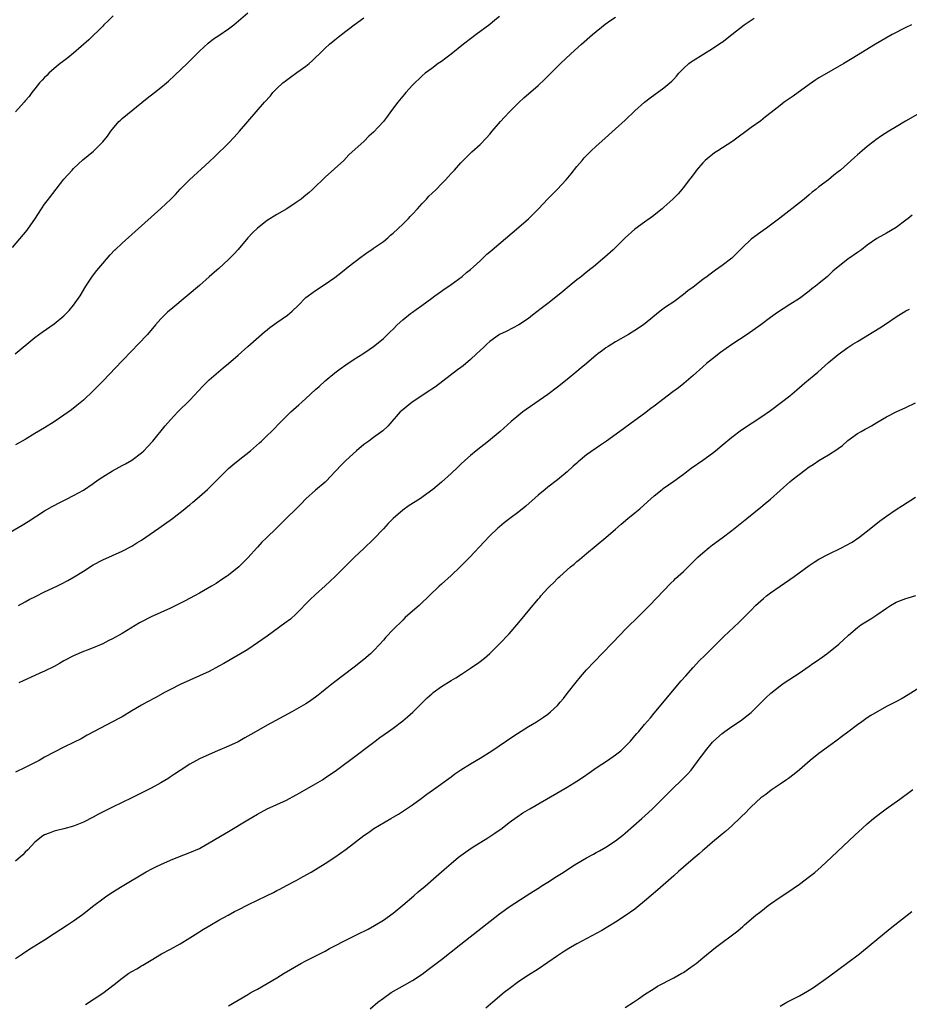
# Model space of a CAD drawing. Units: inches. Extents: x 2574000 to 2577000, y 1506000 to 1509000.
# Drawn here: x 2574184 to 2574368, y 1507011 to 1507214 of the extents above; entities that cross this region are included whole.
import ezdxf

# ---------------------------------------------------------------- set-up
doc = ezdxf.new("R2010")
doc.units = ezdxf.units.IN
doc.header["$MEASUREMENT"] = 0
doc.layers.add('LD25741506_10ft', color=110, linetype='Continuous')

msp = doc.modelspace()

# ---------------------------------------------------------------- linework, layer by layer
at = {"layer": 'LD25741506_10ft'}
for points, elevation in [([(2574179, 1507106.5), (2574184.38, 1507109.62), (2574185.62, 1507110.38), (2574189, 1507112.54), (2574190.55, 1507113.45), (2574191, 1507113.69), (2574191.84, 1507114.16), (2574193.55, 1507115), (2574195, 1507115.77), (2574197, 1507116.86), (2574199, 1507118.21), (2574200.09, 1507119), (2574201, 1507119.62), (2574203, 1507120.86), (2574204.4, 1507121.6), (2574205, 1507121.94), (2574205.71, 1507122.29), (2574207, 1507123.07), (2574209, 1507124.53), (2574209.5, 1507125), (2574210.23, 1507125.77), (2574211.35, 1507127), (2574213.89, 1507130.11), (2574215, 1507131.36), (2574216.55, 1507133), (2574219, 1507135.42), (2574221.67, 1507138.33), (2574223, 1507139.63), (2574225.9, 1507142.1), (2574227, 1507143), (2574229, 1507144.72), (2574231, 1507146.5), (2574231.54, 1507147), (2574234.45, 1507149.55), (2574235, 1507149.98), (2574235.56, 1507150.44), (2574237, 1507151.49), (2574239.17, 1507153), (2574240.16, 1507153.84), (2574241.4, 1507155), (2574243, 1507156.64), (2574243.46, 1507157), (2574245, 1507158.13), (2574247, 1507159.39), (2574249, 1507160.81), (2574250.21, 1507161.79), (2574251, 1507162.39), (2574251.32, 1507162.68), (2574251.73, 1507163), (2574254.33, 1507165), (2574255.89, 1507166.11), (2574256.56, 1507166.54), (2574257, 1507166.82), (2574259, 1507168.25), (2574259.9, 1507169), (2574260.48, 1507169.52), (2574261, 1507169.95), (2574263, 1507171.79), (2574264.19, 1507173), (2574264.57, 1507173.43), (2574265, 1507173.86), (2574266.04, 1507175), (2574267, 1507176.1), (2574267.91, 1507177), (2574268.42, 1507177.58), (2574269, 1507178.16), (2574269.93, 1507179), (2574271, 1507180.16), (2574271.87, 1507181), (2574272.41, 1507181.59), (2574273, 1507182.29), (2574273.68, 1507183), (2574275, 1507184.47), (2574275.5, 1507185), (2574277.27, 1507186.73), (2574279, 1507188.3), (2574280.34, 1507189.66), (2574281, 1507190.4), (2574281.5, 1507191), (2574283.23, 1507193), (2574284.07, 1507193.93), (2574285.06, 1507195), (2574287, 1507196.97), (2574288.06, 1507197.94), (2574291, 1507200.46), (2574292.31, 1507201.69), (2574295.6, 1507205), (2574297.72, 1507207), (2574299.94, 1507209), (2574302.24, 1507211), (2574304.85, 1507213.15), (2574306.03, 1507213.97), (2574307, 1507214.57)], 9820), ([(2574182.38, 1507167), (2574185.4, 1507170.6), (2574185.7, 1507171), (2574187, 1507172.88), (2574188.35, 1507175), (2574189, 1507175.94), (2574189.8, 1507177), (2574193, 1507181.08), (2574194.66, 1507183), (2574195, 1507183.35), (2574196.91, 1507185.09), (2574198.03, 1507185.97), (2574199.12, 1507186.88), (2574201, 1507188.82), (2574201.97, 1507190.03), (2574202.65, 1507191), (2574203, 1507191.43), (2574204.37, 1507193), (2574204.68, 1507193.32), (2574205, 1507193.62), (2574210.17, 1507197.83), (2574211.68, 1507199), (2574213, 1507200.05), (2574214.16, 1507201), (2574214.61, 1507201.39), (2574218.44, 1507205), (2574219.71, 1507206.29), (2574220.46, 1507207), (2574221, 1507207.55), (2574222.8, 1507209.2), (2574223.91, 1507210.09), (2574225, 1507210.79), (2574227, 1507212.17), (2574228.09, 1507213), (2574231, 1507215.47)], 9790), ([(2574182.92, 1507145), (2574187, 1507148.4), (2574188.5, 1507149.5), (2574191, 1507151.22), (2574193, 1507152.86), (2574194.05, 1507153.95), (2574195, 1507155.06), (2574196.34, 1507157), (2574197.52, 1507159), (2574198.91, 1507161.09), (2574199.78, 1507162.22), (2574201, 1507163.69), (2574202.55, 1507165.45), (2574203.51, 1507166.49), (2574203.56, 1507166.54), (2574205, 1507167.91), (2574207.71, 1507170.29), (2574213, 1507175.04), (2574215.08, 1507177), (2574216.03, 1507177.97), (2574217, 1507179.04), (2574218.92, 1507181), (2574223, 1507184.71), (2574224.19, 1507185.81), (2574227, 1507188.57), (2574228.19, 1507189.81), (2574229.28, 1507191), (2574234.44, 1507197), (2574235.65, 1507198.35), (2574236.16, 1507199), (2574237, 1507199.84), (2574238.24, 1507201), (2574239, 1507201.59), (2574239.84, 1507202.16), (2574241.14, 1507203.14), (2574243, 1507204.49), (2574243.66, 1507205), (2574244.38, 1507205.62), (2574245, 1507206.26), (2574245.79, 1507207), (2574247, 1507208.2), (2574247.88, 1507209), (2574249, 1507209.94), (2574250.32, 1507211), (2574252.99, 1507213.01), (2574255, 1507214.46)], 9800), ([(2574203.14, 1507214.86), (2574202.14, 1507213.86), (2574201.24, 1507213), (2574201, 1507212.75), (2574198.12, 1507209.88), (2574195, 1507207.16), (2574193.83, 1507206.17), (2574193, 1507205.59), (2574192.67, 1507205.33), (2574192.23, 1507205), (2574191, 1507204), (2574189.85, 1507203), (2574189.44, 1507202.55), (2574189, 1507202.15), (2574188.46, 1507201.54), (2574187.95, 1507201), (2574187, 1507199.81), (2574186.37, 1507199), (2574185.78, 1507198.22), (2574185, 1507197.31), (2574184.76, 1507197), (2574183, 1507195)], 9780), ([(2574283, 1507214.71), (2574282.02, 1507213.98), (2574281, 1507213.09), (2574278.21, 1507211), (2574277, 1507210.12), (2574275.56, 1507209), (2574273, 1507206.95), (2574271.9, 1507206.1), (2574271, 1507205.43), (2574270.35, 1507205), (2574269, 1507203.98), (2574267.66, 1507203), (2574267, 1507202.45), (2574265, 1507200.54), (2574263.66, 1507199), (2574263.34, 1507198.66), (2574263, 1507198.26), (2574262, 1507197), (2574260.5, 1507195), (2574259.84, 1507194.16), (2574259, 1507193.01), (2574257, 1507190.85), (2574256.03, 1507189.97), (2574255.03, 1507189), (2574251.89, 1507186.11), (2574250.83, 1507185), (2574247, 1507181.52), (2574246.45, 1507181), (2574245, 1507179.59), (2574244.36, 1507179), (2574243.64, 1507178.37), (2574242.55, 1507177.45), (2574241.99, 1507177), (2574241, 1507176.29), (2574239.08, 1507175), (2574237, 1507173.83), (2574235, 1507172.59), (2574233, 1507171.02), (2574231.98, 1507170.02), (2574231.02, 1507169), (2574229, 1507166.61), (2574228.94, 1507166.54), (2574228.25, 1507165.75), (2574227, 1507164.48), (2574225, 1507162.67), (2574224.1, 1507161.9), (2574223, 1507160.91), (2574221, 1507159.17), (2574215.47, 1507154.53), (2574214.4, 1507153.6), (2574213.77, 1507153), (2574213, 1507152.22), (2574211.94, 1507151), (2574210.25, 1507149), (2574208.34, 1507147), (2574207, 1507145.66), (2574205, 1507143.58), (2574201, 1507139.34), (2574199, 1507137.34), (2574197, 1507135.45), (2574195.68, 1507134.32), (2574194.56, 1507133.44), (2574193, 1507132.31), (2574191, 1507130.94), (2574189, 1507129.71), (2574187, 1507128.52), (2574185, 1507127.34), (2574183, 1507126.22)], 9810), ([(2574183.61, 1507093), (2574185, 1507093.77), (2574185.78, 1507094.22), (2574187.1, 1507094.9), (2574189, 1507095.82), (2574191.55, 1507097), (2574192.52, 1507097.48), (2574193.83, 1507098.17), (2574195.1, 1507098.9), (2574197, 1507100.12), (2574199, 1507101.38), (2574201, 1507102.46), (2574205, 1507104.27), (2574207, 1507105.3), (2574208.05, 1507105.95), (2574209, 1507106.51), (2574212.6, 1507109), (2574215.4, 1507111), (2574217.96, 1507113), (2574218.55, 1507113.45), (2574219, 1507113.83), (2574219.66, 1507114.34), (2574221, 1507115.5), (2574222.66, 1507117), (2574223.85, 1507118.15), (2574225, 1507119.35), (2574226.65, 1507121), (2574227, 1507121.31), (2574227.9, 1507122.1), (2574228.97, 1507123), (2574231.52, 1507125), (2574233.39, 1507126.61), (2574233.82, 1507127), (2574235, 1507128.16), (2574235.88, 1507129), (2574237.85, 1507131), (2574239.87, 1507133), (2574241.55, 1507134.45), (2574242.14, 1507135), (2574243, 1507135.76), (2574245, 1507137.63), (2574245.73, 1507138.27), (2574247, 1507139.43), (2574249, 1507141.09), (2574250.09, 1507141.91), (2574251.24, 1507142.76), (2574253, 1507143.92), (2574254.77, 1507145), (2574255, 1507145.15), (2574256.07, 1507145.93), (2574257, 1507146.52), (2574257.61, 1507147), (2574259, 1507148.18), (2574259.84, 1507149), (2574260.41, 1507149.59), (2574261, 1507150.14), (2574261.86, 1507151), (2574263, 1507152.02), (2574264.64, 1507153.36), (2574265, 1507153.61), (2574265.79, 1507154.21), (2574266.92, 1507155), (2574269, 1507156.54), (2574269.65, 1507157), (2574271, 1507157.99), (2574271.6, 1507158.4), (2574272.5, 1507159), (2574273, 1507159.37), (2574275.27, 1507161), (2574276.2, 1507161.8), (2574277, 1507162.45), (2574277.64, 1507163), (2574279, 1507164.27), (2574279.75, 1507165), (2574280.4, 1507165.6), (2574281, 1507166.1), (2574281.47, 1507166.54), (2574287, 1507171.2), (2574289, 1507172.94), (2574290.06, 1507173.94), (2574291.05, 1507174.95), (2574293, 1507177.02), (2574294.92, 1507179), (2574296.79, 1507181), (2574297.8, 1507182.2), (2574299, 1507183.73), (2574300.07, 1507185), (2574300.5, 1507185.5), (2574301, 1507186.02), (2574301.98, 1507187), (2574303, 1507187.95), (2574304.17, 1507189), (2574307, 1507191.5), (2574309, 1507193.34), (2574311, 1507195.24), (2574312.97, 1507197.03), (2574314.11, 1507197.89), (2574317, 1507200), (2574318.18, 1507201), (2574318.61, 1507201.39), (2574319, 1507201.81), (2574319.59, 1507202.41), (2574320.1, 1507203), (2574321, 1507203.99), (2574322.14, 1507205), (2574322.62, 1507205.38), (2574323, 1507205.67), (2574327, 1507208.13), (2574328.74, 1507209.26), (2574329, 1507209.44), (2574331, 1507210.98), (2574333.58, 1507213), (2574335, 1507214), (2574335.61, 1507214.39)], 9830), ([(2574368.18, 1507213), (2574367, 1507212.43), (2574364.16, 1507211), (2574360.72, 1507209), (2574355.92, 1507206.08), (2574354.19, 1507205), (2574349.61, 1507202.39), (2574349, 1507202.03), (2574348.37, 1507201.63), (2574347, 1507200.7), (2574343.7, 1507198.3), (2574341.85, 1507197), (2574341, 1507196.36), (2574339.13, 1507194.87), (2574338, 1507194), (2574337, 1507193.2), (2574335, 1507191.8), (2574331.23, 1507189), (2574331, 1507188.84), (2574328.11, 1507187), (2574327.45, 1507186.55), (2574327, 1507186.24), (2574326.31, 1507185.69), (2574325.52, 1507185), (2574325, 1507184.46), (2574323.73, 1507183), (2574323.43, 1507182.57), (2574322.58, 1507181.42), (2574322.22, 1507181), (2574321, 1507179.36), (2574320.71, 1507179), (2574319.91, 1507178.09), (2574318.86, 1507177), (2574317, 1507175.3), (2574316.65, 1507175), (2574314.63, 1507173.37), (2574313, 1507172.26), (2574311, 1507170.8), (2574309, 1507168.99), (2574306.98, 1507167), (2574306.47, 1507166.54), (2574304.79, 1507165), (2574302.42, 1507163), (2574301.62, 1507162.38), (2574300.5, 1507161.5), (2574299.92, 1507161), (2574299, 1507160.29), (2574297.4, 1507159), (2574296.08, 1507157.92), (2574295, 1507156.99), (2574293, 1507155.41), (2574291.64, 1507154.36), (2574289.82, 1507153), (2574289, 1507152.32), (2574287.02, 1507150.98), (2574284.38, 1507149.62), (2574283, 1507148.98), (2574281, 1507147.55), (2574280.37, 1507147), (2574279.69, 1507146.31), (2574279, 1507145.72), (2574278.27, 1507145), (2574277, 1507143.83), (2574275.47, 1507142.53), (2574275, 1507142.17), (2574274.31, 1507141.69), (2574269.78, 1507138.22), (2574269, 1507137.72), (2574268.59, 1507137.41), (2574264.96, 1507135), (2574263.85, 1507134.15), (2574263, 1507133.44), (2574262.49, 1507133), (2574259.93, 1507130.07), (2574258.92, 1507129.08), (2574257, 1507127.72), (2574256.02, 1507127), (2574255.41, 1507126.59), (2574255, 1507126.28), (2574253.46, 1507125), (2574251.26, 1507123), (2574250.14, 1507121.86), (2574249.33, 1507121), (2574249, 1507120.61), (2574247.24, 1507118.76), (2574247, 1507118.53), (2574245, 1507116.86), (2574243, 1507115.03), (2574242, 1507114), (2574241, 1507113), (2574238.93, 1507111), (2574236.92, 1507109), (2574234.86, 1507107), (2574233.91, 1507106.09), (2574233, 1507105.06), (2574231, 1507102.86), (2574229.13, 1507101), (2574227, 1507099.31), (2574226.57, 1507099), (2574225.63, 1507098.37), (2574224.42, 1507097.58), (2574223.47, 1507097), (2574221, 1507095.58), (2574219.97, 1507095), (2574218.02, 1507093.98), (2574216.12, 1507093), (2574215, 1507092.46), (2574211, 1507090.66), (2574209, 1507089.64), (2574208.59, 1507089.41), (2574205, 1507087.23), (2574203, 1507086.12), (2574202.25, 1507085.75), (2574201, 1507085.11), (2574199, 1507084.24), (2574197.77, 1507083.77), (2574197, 1507083.5), (2574195, 1507082.62), (2574193, 1507081.55), (2574192.05, 1507081), (2574191, 1507080.43), (2574189, 1507079.44), (2574188.02, 1507079), (2574187, 1507078.52), (2574184.57, 1507077.43), (2574183.65, 1507077)], 9840), ([(2574369.48, 1507194.52), (2574366.92, 1507193.08), (2574365, 1507191.95), (2574363.44, 1507191), (2574361.96, 1507190.04), (2574360.76, 1507189.24), (2574360.44, 1507189), (2574359, 1507187.88), (2574357.94, 1507187), (2574357, 1507186.16), (2574356.38, 1507185.62), (2574353.47, 1507183), (2574353, 1507182.61), (2574352.09, 1507181.91), (2574351, 1507181.01), (2574349, 1507179.5), (2574348.39, 1507179), (2574347.6, 1507178.4), (2574347, 1507177.88), (2574345.94, 1507177), (2574343.41, 1507175), (2574340.92, 1507173.08), (2574338.19, 1507171), (2574337.5, 1507170.5), (2574337, 1507170.15), (2574335, 1507168.68), (2574333.21, 1507167), (2574332.76, 1507166.54), (2574332.11, 1507165.89), (2574331.22, 1507165), (2574331, 1507164.81), (2574329, 1507163.29), (2574327.66, 1507162.34), (2574326.51, 1507161.49), (2574325.89, 1507161), (2574325, 1507160.35), (2574323, 1507158.81), (2574321.96, 1507158.04), (2574321, 1507157.25), (2574319, 1507155.79), (2574317.34, 1507154.66), (2574316.19, 1507153.81), (2574312.76, 1507151), (2574311, 1507149.83), (2574309.67, 1507149), (2574307, 1507147.47), (2574306.2, 1507147), (2574305.46, 1507146.54), (2574305, 1507146.24), (2574304.29, 1507145.71), (2574303.34, 1507145), (2574303, 1507144.72), (2574301, 1507143), (2574299.91, 1507142.09), (2574299, 1507141.37), (2574297, 1507139.72), (2574295, 1507138.12), (2574293, 1507136.64), (2574288.49, 1507133.51), (2574287.8, 1507133), (2574287, 1507132.35), (2574285.42, 1507131), (2574283.14, 1507129), (2574280.73, 1507127), (2574278.17, 1507125), (2574277, 1507124.04), (2574275.82, 1507123), (2574275, 1507122.21), (2574274.37, 1507121.63), (2574273, 1507120.29), (2574271, 1507118.49), (2574269.23, 1507117), (2574266.47, 1507115), (2574264.36, 1507113.65), (2574263, 1507112.69), (2574261.01, 1507111), (2574260.03, 1507109.97), (2574259, 1507108.84), (2574257, 1507106.73), (2574255, 1507104.8), (2574253.07, 1507103), (2574252.02, 1507101.98), (2574249.01, 1507098.99), (2574247, 1507097.1), (2574245, 1507095.29), (2574243.82, 1507094.18), (2574241, 1507091.29), (2574239.79, 1507090.21), (2574238.67, 1507089.33), (2574235, 1507086.67), (2574233, 1507085.26), (2574231, 1507083.94), (2574229.49, 1507083), (2574226.04, 1507081), (2574225, 1507080.44), (2574223, 1507079.4), (2574221, 1507078.46), (2574217, 1507076.66), (2574215, 1507075.67), (2574213.77, 1507075), (2574212, 1507074), (2574210.09, 1507073), (2574209, 1507072.41), (2574207, 1507071.25), (2574205, 1507070.03), (2574204.35, 1507069.65), (2574199.22, 1507067), (2574197.81, 1507066.19), (2574196.52, 1507065.48), (2574195, 1507064.71), (2574193, 1507063.73), (2574191, 1507062.71), (2574189, 1507061.64), (2574187.85, 1507061), (2574186.1, 1507060.1), (2574185, 1507059.54), (2574183, 1507058.57)], 9850), ([(2574368.3, 1507173.7), (2574367.49, 1507173), (2574367, 1507172.61), (2574365, 1507171.14), (2574363, 1507169.97), (2574362.36, 1507169.64), (2574361, 1507168.87), (2574359, 1507167.45), (2574357.8, 1507166.54), (2574357, 1507165.94), (2574355, 1507164.56), (2574353, 1507163), (2574351.92, 1507162.08), (2574350.76, 1507161), (2574349, 1507159.58), (2574348.32, 1507159), (2574347.56, 1507158.44), (2574347, 1507157.98), (2574345, 1507156.47), (2574343, 1507155.18), (2574341.65, 1507154.35), (2574340.44, 1507153.56), (2574339, 1507152.53), (2574337, 1507151), (2574335.84, 1507150.16), (2574334.17, 1507149), (2574331.05, 1507146.95), (2574329.86, 1507146.14), (2574328.69, 1507145.31), (2574327, 1507143.99), (2574325.8, 1507143), (2574325, 1507142.31), (2574323, 1507140.53), (2574321.08, 1507138.92), (2574319.98, 1507138.02), (2574318.83, 1507137.17), (2574315, 1507134.22), (2574314.29, 1507133.71), (2574313, 1507132.71), (2574311, 1507131.23), (2574307.9, 1507129), (2574305.09, 1507127), (2574303.85, 1507126.15), (2574301, 1507124.12), (2574299.28, 1507122.72), (2574299, 1507122.45), (2574298.23, 1507121.77), (2574297, 1507120.64), (2574294.98, 1507119), (2574293, 1507117.46), (2574292.44, 1507117), (2574291, 1507115.81), (2574288.44, 1507113.56), (2574287, 1507112.38), (2574285.16, 1507111), (2574283.95, 1507110.06), (2574283, 1507109.29), (2574282.66, 1507109), (2574281, 1507107.43), (2574279.82, 1507106.18), (2574276.87, 1507103), (2574274.9, 1507101), (2574273, 1507099.19), (2574271, 1507097.4), (2574270.51, 1507097), (2574268.49, 1507095), (2574266.7, 1507093.3), (2574266.37, 1507093), (2574265, 1507091.86), (2574263.5, 1507090.5), (2574263, 1507090.01), (2574261, 1507088.02), (2574259.52, 1507086.48), (2574259, 1507085.86), (2574258.25, 1507085), (2574257, 1507083.65), (2574256.33, 1507083), (2574255, 1507081.86), (2574253, 1507080.26), (2574248.7, 1507077), (2574247, 1507075.66), (2574246.2, 1507075), (2574245.51, 1507074.49), (2574245, 1507074.08), (2574243.53, 1507073), (2574243, 1507072.67), (2574240.09, 1507071), (2574236.75, 1507069.25), (2574235, 1507068.3), (2574232.69, 1507067), (2574231.62, 1507066.38), (2574231, 1507065.98), (2574230.36, 1507065.64), (2574229, 1507064.86), (2574227, 1507063.93), (2574224.72, 1507063), (2574223, 1507062.25), (2574221, 1507061.32), (2574220.37, 1507061), (2574219, 1507060.24), (2574217, 1507058.94), (2574215.87, 1507058.13), (2574215, 1507057.58), (2574214.66, 1507057.34), (2574213, 1507056.37), (2574211, 1507055.28), (2574209.51, 1507054.49), (2574207, 1507053.26), (2574203, 1507051.35), (2574200.13, 1507049.87), (2574199, 1507049.26), (2574197, 1507048.26), (2574195, 1507047.41), (2574193, 1507046.82), (2574191.5, 1507046.5), (2574191, 1507046.36), (2574189.95, 1507045.95), (2574189, 1507045.63), (2574188.61, 1507045.39), (2574187, 1507044.09), (2574185.51, 1507042.49), (2574185, 1507042), (2574184.51, 1507041.49), (2574183, 1507040.14)], 9860), ([(2574183, 1507020.08), (2574184.45, 1507021), (2574185.97, 1507022.03), (2574187, 1507022.65), (2574187.21, 1507022.79), (2574189, 1507023.93), (2574191, 1507025.21), (2574193.75, 1507027), (2574195, 1507027.86), (2574196.83, 1507029.17), (2574199.15, 1507031), (2574201, 1507032.41), (2574201.86, 1507033), (2574203, 1507033.76), (2574203.77, 1507034.23), (2574205, 1507035.02), (2574210.01, 1507037.99), (2574211.31, 1507038.69), (2574211.95, 1507039), (2574213, 1507039.51), (2574215, 1507040.4), (2574216.5, 1507041), (2574219, 1507041.95), (2574221, 1507042.82), (2574221.33, 1507043), (2574223, 1507043.93), (2574226.16, 1507045.84), (2574227, 1507046.32), (2574231, 1507048.73), (2574233, 1507049.91), (2574235, 1507050.96), (2574237, 1507051.86), (2574239, 1507052.79), (2574241, 1507053.85), (2574241.71, 1507054.29), (2574245, 1507056.15), (2574246.41, 1507057), (2574247, 1507057.38), (2574249.34, 1507059), (2574251, 1507060.25), (2574252.03, 1507061), (2574257.3, 1507065), (2574258.3, 1507065.7), (2574260.09, 1507067), (2574261, 1507067.63), (2574263, 1507069.16), (2574264, 1507070), (2574265.06, 1507070.94), (2574268.08, 1507073.92), (2574269, 1507074.77), (2574269.3, 1507075), (2574271, 1507076.27), (2574273, 1507077.51), (2574273.95, 1507078.05), (2574275.17, 1507078.83), (2574277, 1507080.05), (2574278.74, 1507081.26), (2574279.89, 1507082.11), (2574281, 1507083.07), (2574283, 1507085.06), (2574285, 1507087.16), (2574286.61, 1507089), (2574287.71, 1507090.29), (2574289.92, 1507093), (2574290.41, 1507093.59), (2574291, 1507094.35), (2574291.31, 1507094.69), (2574291.56, 1507095), (2574293, 1507096.59), (2574293.42, 1507097), (2574294.25, 1507097.75), (2574295, 1507098.56), (2574295.23, 1507098.77), (2574295.44, 1507099), (2574297.67, 1507101), (2574298.42, 1507101.58), (2574299, 1507102.08), (2574299.51, 1507102.49), (2574301, 1507103.75), (2574305, 1507107.03), (2574307, 1507108.78), (2574308.16, 1507109.84), (2574309.51, 1507111), (2574311, 1507112.19), (2574311.98, 1507113), (2574313.59, 1507114.41), (2574315, 1507115.67), (2574316.59, 1507117), (2574316.82, 1507117.18), (2574319, 1507118.71), (2574321, 1507120.16), (2574322.63, 1507121.37), (2574325, 1507123.02), (2574327, 1507124.51), (2574327.66, 1507125), (2574329, 1507126.15), (2574331, 1507127.79), (2574333, 1507129.31), (2574335.22, 1507130.78), (2574337, 1507131.9), (2574339, 1507133.31), (2574341.26, 1507135), (2574343, 1507136.34), (2574344.45, 1507137.55), (2574346.13, 1507139), (2574348.78, 1507141.22), (2574351, 1507143.2), (2574353, 1507144.87), (2574355, 1507146.32), (2574356.03, 1507147), (2574357, 1507147.6), (2574361.63, 1507150.37), (2574363, 1507151.26), (2574365, 1507152.64), (2574365.55, 1507153), (2574367, 1507153.88), (2574367.75, 1507154.25)], 9870), ([(2574197.48, 1507010.52), (2574201, 1507012.91), (2574202.22, 1507013.78), (2574203.34, 1507014.66), (2574205, 1507016.01), (2574206.4, 1507017), (2574207, 1507017.39), (2574208.06, 1507017.93), (2574209, 1507018.53), (2574209.31, 1507018.69), (2574211, 1507019.72), (2574213.17, 1507021), (2574215, 1507021.99), (2574217, 1507023.1), (2574219, 1507024.31), (2574220.09, 1507025), (2574221.86, 1507026.14), (2574223.11, 1507026.89), (2574225, 1507027.98), (2574226.92, 1507029), (2574228.26, 1507029.74), (2574229, 1507030.12), (2574231, 1507031.12), (2574235, 1507033.05), (2574236.27, 1507033.73), (2574237, 1507034.09), (2574237.59, 1507034.41), (2574239, 1507035.13), (2574241, 1507036.18), (2574242.42, 1507037), (2574244.07, 1507037.93), (2574247, 1507039.68), (2574249, 1507041), (2574251.33, 1507042.67), (2574255, 1507045.46), (2574255.9, 1507046.1), (2574257.05, 1507046.95), (2574260.56, 1507049), (2574261, 1507049.25), (2574262.1, 1507049.9), (2574263.8, 1507051), (2574265, 1507051.82), (2574266.85, 1507053.15), (2574268.01, 1507053.99), (2574269.37, 1507055), (2574273, 1507057.63), (2574273.8, 1507058.2), (2574275, 1507059.02), (2574277, 1507060.28), (2574279, 1507061.48), (2574281.41, 1507063), (2574285.96, 1507066.04), (2574289, 1507067.99), (2574290.64, 1507069), (2574292.07, 1507069.93), (2574293, 1507070.58), (2574293.54, 1507071), (2574295, 1507072.34), (2574295.57, 1507073), (2574296.21, 1507073.79), (2574297, 1507074.8), (2574298.82, 1507077.18), (2574299.73, 1507078.27), (2574301, 1507079.69), (2574302.6, 1507081.4), (2574308, 1507087), (2574309, 1507088.02), (2574312.02, 1507091), (2574313.99, 1507093), (2574318.38, 1507097.62), (2574319, 1507098.2), (2574319.4, 1507098.6), (2574321, 1507100.05), (2574322.01, 1507101), (2574323.49, 1507102.51), (2574324.01, 1507103), (2574325, 1507103.92), (2574326.31, 1507105), (2574327, 1507105.52), (2574329.01, 1507106.99), (2574331, 1507108.5), (2574334.15, 1507111), (2574337, 1507113.3), (2574337.93, 1507114.07), (2574339, 1507115), (2574343, 1507118.57), (2574343.52, 1507119), (2574346.09, 1507121), (2574347, 1507121.64), (2574347.83, 1507122.17), (2574349, 1507123), (2574351, 1507124.14), (2574352.75, 1507125.25), (2574353, 1507125.47), (2574353.9, 1507126.1), (2574355, 1507127.08), (2574357, 1507128.52), (2574357.78, 1507129), (2574358.58, 1507129.42), (2574359, 1507129.68), (2574359.88, 1507130.12), (2574361, 1507130.84), (2574363, 1507132), (2574365, 1507133.05), (2574367, 1507133.95), (2574369, 1507134.89)], 9880), ([(2574227, 1507010.29), (2574229, 1507011.48), (2574231, 1507012.64), (2574231.63, 1507013), (2574233, 1507013.74), (2574235, 1507014.9), (2574237, 1507016.08), (2574238.5, 1507017), (2574241.94, 1507019), (2574243, 1507019.58), (2574247, 1507021.6), (2574247.9, 1507022.1), (2574249, 1507022.65), (2574251, 1507023.68), (2574253.62, 1507025), (2574255.85, 1507026.15), (2574257.15, 1507026.85), (2574259, 1507027.98), (2574261, 1507029.44), (2574263, 1507031.07), (2574265.28, 1507033), (2574266.19, 1507033.81), (2574267.61, 1507035), (2574269.93, 1507037), (2574271.56, 1507038.44), (2574273, 1507039.69), (2574274.56, 1507041), (2574275.95, 1507042.05), (2574277.35, 1507043), (2574280.62, 1507045), (2574282.06, 1507045.94), (2574283.57, 1507047), (2574285, 1507048.14), (2574286.64, 1507049.36), (2574287.84, 1507050.16), (2574289.24, 1507051), (2574297, 1507055.46), (2574299, 1507056.7), (2574300.39, 1507057.61), (2574301.54, 1507058.46), (2574303, 1507059.49), (2574305.32, 1507061), (2574307, 1507062.12), (2574308.08, 1507063), (2574309, 1507063.85), (2574310.06, 1507065), (2574311, 1507066.06), (2574311.42, 1507066.58), (2574311.8, 1507067), (2574313, 1507068.39), (2574314.18, 1507069.82), (2574315, 1507070.74), (2574320.58, 1507077.42), (2574321.5, 1507078.5), (2574323, 1507080.17), (2574324.37, 1507081.63), (2574325.37, 1507082.63), (2574325.77, 1507083), (2574327, 1507084.26), (2574328.37, 1507085.63), (2574329.38, 1507086.62), (2574332.49, 1507089.51), (2574333, 1507090.04), (2574333.49, 1507090.51), (2574335, 1507092.07), (2574335.92, 1507093), (2574337.54, 1507094.46), (2574338.2, 1507095), (2574339, 1507095.61), (2574341, 1507097.02), (2574343.87, 1507099), (2574347, 1507101.27), (2574348.03, 1507101.97), (2574349, 1507102.58), (2574351, 1507103.65), (2574353.85, 1507105), (2574354.6, 1507105.4), (2574355.87, 1507106.13), (2574357.09, 1507106.91), (2574357.23, 1507107), (2574359.73, 1507109), (2574361.56, 1507110.44), (2574363, 1507111.5), (2574365, 1507112.87), (2574366.32, 1507113.68), (2574369, 1507115.4)], 9890), ([(2574256.31, 1507009.69), (2574257.86, 1507011), (2574259, 1507011.89), (2574260.59, 1507013), (2574263.41, 1507014.59), (2574265, 1507015.52), (2574267, 1507016.83), (2574268.25, 1507017.75), (2574271, 1507019.86), (2574275.04, 1507023), (2574283, 1507029.26), (2574283.99, 1507030.01), (2574285, 1507030.73), (2574288.51, 1507033), (2574290.03, 1507033.97), (2574291.25, 1507034.75), (2574291.59, 1507035), (2574293, 1507035.85), (2574294.77, 1507037), (2574296.14, 1507037.86), (2574297.87, 1507039), (2574299, 1507039.71), (2574301, 1507040.87), (2574302.4, 1507041.6), (2574303, 1507041.96), (2574303.67, 1507042.33), (2574305, 1507043.09), (2574307, 1507044.39), (2574308.46, 1507045.54), (2574309, 1507045.98), (2574312.44, 1507049), (2574313.78, 1507050.22), (2574314.61, 1507051), (2574318.63, 1507055), (2574320.85, 1507057.15), (2574321.84, 1507058.16), (2574322.59, 1507059), (2574324.5, 1507061.5), (2574325, 1507062.24), (2574325.56, 1507063), (2574327, 1507064.76), (2574327.22, 1507065), (2574329, 1507066.59), (2574329.55, 1507067), (2574331, 1507067.98), (2574332.82, 1507069.18), (2574335, 1507070.87), (2574335.15, 1507071), (2574337.15, 1507073), (2574338.05, 1507073.95), (2574339.09, 1507074.91), (2574341, 1507076.44), (2574341.83, 1507077), (2574344.9, 1507079), (2574347, 1507080.48), (2574347.79, 1507081), (2574348.49, 1507081.51), (2574349.67, 1507082.34), (2574350.67, 1507083), (2574353.13, 1507085), (2574354.08, 1507085.92), (2574355.11, 1507086.89), (2574357, 1507088.46), (2574357.7, 1507089), (2574359.75, 1507090.25), (2574361, 1507091.08), (2574363, 1507092.46), (2574363.83, 1507093), (2574365, 1507093.67), (2574367, 1507094.46), (2574367.43, 1507094.57), (2574369.07, 1507095.07)], 9900), ([(2574371, 1507076.78), (2574367.46, 1507074.54), (2574366.21, 1507073.79), (2574364.75, 1507073), (2574363, 1507072.13), (2574359.73, 1507070.28), (2574359, 1507069.76), (2574357.87, 1507069), (2574357, 1507068.36), (2574355, 1507066.85), (2574353.93, 1507066.07), (2574352.53, 1507065), (2574351, 1507063.89), (2574349, 1507062.41), (2574347.21, 1507061), (2574345, 1507059.07), (2574343.87, 1507058.13), (2574342.74, 1507057.26), (2574342.33, 1507057), (2574341, 1507056.1), (2574339.13, 1507054.87), (2574338.02, 1507053.98), (2574337, 1507053.23), (2574335, 1507051.4), (2574334.6, 1507051), (2574333.83, 1507050.17), (2574333, 1507049.42), (2574332.8, 1507049.2), (2574331, 1507047.49), (2574329.69, 1507046.31), (2574329, 1507045.76), (2574328.6, 1507045.4), (2574327, 1507044.08), (2574325.34, 1507042.66), (2574325, 1507042.38), (2574324.28, 1507041.72), (2574323, 1507040.66), (2574321, 1507038.92), (2574319.99, 1507038.01), (2574319, 1507037.17), (2574315.74, 1507034.26), (2574313, 1507031.88), (2574311.41, 1507030.59), (2574311, 1507030.27), (2574309, 1507028.87), (2574307, 1507027.57), (2574305.41, 1507026.59), (2574304.15, 1507025.85), (2574299, 1507023.09), (2574297.68, 1507022.32), (2574296.44, 1507021.56), (2574295, 1507020.59), (2574293, 1507019.21), (2574291, 1507017.88), (2574289, 1507016.62), (2574287, 1507015.3), (2574285, 1507013.8), (2574283.99, 1507013), (2574281.61, 1507011), (2574280.2, 1507009.8)], 9910), ([(2574309, 1507009.96), (2574310.69, 1507011), (2574311.73, 1507011.73), (2574313, 1507012.6), (2574315, 1507013.89), (2574315.69, 1507014.31), (2574319, 1507016.05), (2574320.69, 1507017), (2574321, 1507017.19), (2574322.08, 1507017.92), (2574323.26, 1507018.74), (2574323.62, 1507019), (2574325, 1507020.18), (2574327.65, 1507022.35), (2574332.23, 1507025.77), (2574333.32, 1507026.68), (2574333.65, 1507027), (2574335.99, 1507029), (2574337, 1507029.8), (2574338.55, 1507031), (2574339, 1507031.34), (2574341, 1507032.73), (2574342.37, 1507033.63), (2574345, 1507035.45), (2574347.08, 1507037), (2574348.14, 1507037.86), (2574349.47, 1507039), (2574351.64, 1507041), (2574356.45, 1507045.55), (2574358.02, 1507047), (2574359, 1507047.88), (2574360.3, 1507049), (2574361.81, 1507050.19), (2574362.89, 1507051), (2574365.75, 1507053), (2574367.63, 1507054.37), (2574368.4, 1507055)], 9920), ([(2574341, 1507010.24), (2574342.39, 1507011), (2574345, 1507012.36), (2574346.69, 1507013.31), (2574347, 1507013.52), (2574347.92, 1507014.08), (2574351, 1507016.26), (2574355, 1507019.21), (2574357.37, 1507021), (2574359.84, 1507023), (2574361, 1507024), (2574363.75, 1507026.25), (2574368.23, 1507029.77)], 9930)]:
    msp.add_lwpolyline(points, dxfattribs=dict(at, elevation=elevation))

doc.saveas('drawing.dxf')
